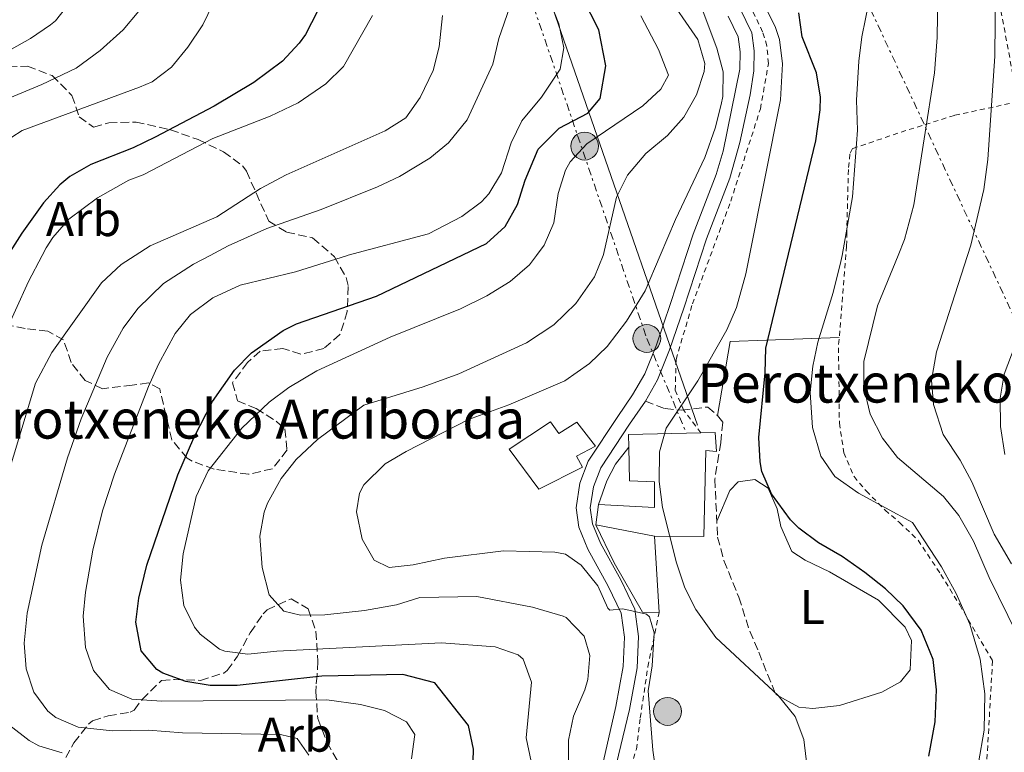
# Model space of a CAD drawing. Units: metres. Extents: x 610227 to 613670, y 4768649 to 4771018.
# Drawn here: x 612281 to 612482, y 4769968 to 4770118 of the extents above; entities that cross this region are included whole.
import ezdxf
from ezdxf.enums import TextEntityAlignment as Align

# ---------------------------------------------------------------- set-up
doc = ezdxf.new("R2010")
doc.units = ezdxf.units.M
doc.header["$MEASUREMENT"] = 0
for name, pattern in [('DGN Style 2', [1.7399219301090239, 1.043953158065414, -0.6959687720436097]), ('DGN Style 3', [2.435890702152634, 1.739921930109024, -0.6959687720436097]), ('DGN Style 7', [3.4798438602180486, 1.565929737098122, -0.6959687720436097, 0.5219765790327072, -0.6959687720436097])]:
    doc.linetypes.add(name, pattern=pattern)
for name, color, linetype, lineweight in [('Curva de nivel directora', 30, 'Continuous', 30), ('Curva de nivel intermedia', 30, 'Continuous', 0), ('Edificio', 1, 'Continuous', 13), ('Etiqueta de uso rústico', 92, 'Continuous', 0), ('Etiqueta de zona arbolada', 92, 'Continuous', 0), ('Línea  de muro-pared o tapia', 1, 'Continuous', 13), ('Línea de cambio de uso (parcela vista)', 92, 'Continuous', 0), ('Línea de pista pavimentada', 7, 'Continuous', 0), ('Línea eléctrica', 6, 'DGN Style 7', 0), ('Línea telefónica', 7, 'Continuous', 0), ('Poste tendido eléctrico', 7, 'Continuous', 0), ('Senda', 7, 'DGN Style 3', 0), ('Tela metálica o alambrada', 7, 'DGN Style 2', 0), ('Texto de Borda', 7, 'Continuous', 0), ('Torre eléctrica', 7, 'Continuous', 0), ('Zona arbolada', 92, 'DGN Style 3', 0)]:
    doc.layers.add(name, color=color, linetype=linetype, lineweight=lineweight)
doc.styles.add('Style-Arial', font='arial.ttf')

# ---------------------------------------------------------------- blocks, each defined once
blk = doc.blocks.new('5PELE')
at = {"layer": 'Torre eléctrica', "linetype": 'Continuous', "lineweight": 0}
h = blk.add_hatch(color=9, dxfattribs=at)
edge = h.paths.add_edge_path()
edge.add_arc((-2.000000476837158e-05, 0), 0.2850000000000001, 0, 360)
at = {"layer": 'Torre eléctrica', "color": 252, "linetype": 'Continuous', "lineweight": 0}
blk.add_circle((-2.000000476837158e-05, 0), 0.2850000000000001, dxfattribs=at)

msp = doc.modelspace()

# ---------------------------------------------------------------- linework, layer by layer
at = {"layer": 'Curva de nivel directora', "color": 30, "linetype": 'Continuous', "lineweight": 30, "flags": 128}
for points, elevation in [([(612342.8600000006, 4770122.010000001), (612339.2199999995, 4770114.890000002), (612337.9599999988, 4770113.100000001), (612334.5399999989, 4770109.450000001), (612328.6600000004, 4770105.050000002), (612320.5499999989, 4770100.210000001), (612308.4900000001, 4770093.86), (612303.9799999995, 4770091.690000001), (612295.3200000004, 4770088.279999999), (612290.9799999997, 4770085.77)], 525.0000000000001), ([(612373.6199999988, 4769968.490000002), (612372.5799999996, 4769973.29), (612365.6999999996, 4769982.090000001), (612359.1399999993, 4769983.770000001), (612342.579999999, 4769983.449999999), (612325.2599999985, 4769981.529999999), (612319.6999999996, 4769981.529999999), (612314.7599999999, 4769982.310000001), (612310.01, 4769984.050000001), (612308.7800000008, 4769984.810000001), (612305.5599999998, 4769988.640000002), (612304.5000000005, 4769994.490000002), (612305.0999999995, 4769999.439999999), (612306.7800000003, 4770006.140000001), (612313.099999999, 4770024.65), (612316.3800000004, 4770032.25), (612320.1800000002, 4770039.690000001), (612324.6999999997, 4770046.09), (612328.1799999998, 4770049.680000001), (612334.6599999998, 4770054.28), (612337.42, 4770055.61), (612353.7399999992, 4770061.289999999), (612376.2999999989, 4770072.09), (612380.0999999987, 4770075.53), (612382.6199999999, 4770080.09), (612384.1800000002, 4770085.050000002), (612386.9000000004, 4770091.370000001), (612391.1399999983, 4770095.690000001), (612397.0599999991, 4770098.810000001), (612399.5400000003, 4770101.770000001), (612400.7400000005, 4770108.49), (612399.2999999989, 4770115.850000001), (612395.9799999995, 4770122.490000002)], 550.0000000000001), ([(612466.8300000003, 4769967.020000001), (612468.129999999, 4769974.060000001), (612468.4399999997, 4769980.619999999), (612467.7299999989, 4769986.84), (612465.2900000003, 4769992.859999999), (612461.6200000001, 4769997.870000001), (612457.979999999, 4770001.290000001), (612453.7799999992, 4770004.65), (612449.1199999988, 4770007.930000002), (612444.2500000006, 4770010.75), (612440.2599999985, 4770013.77), (612438.5199999996, 4770015.470000001), (612434.6300000004, 4770020.770000001), (612432.6999999991, 4770025.37), (612432.2999999991, 4770027.350000001), (612432.0599999998, 4770032.33), (612433.3399999985, 4770045.609999999), (612433.459999999, 4770050.65), (612443.7000000007, 4770093.130000002), (612444.6199999994, 4770099.450000001), (612444.6500000006, 4770102.07), (612443.8599999994, 4770107.050000001), (612440.909999999, 4770114.430000001), (612440.2599999985, 4770119.370000001)], 575.0000000000001), ([(612290.9799999997, 4770085.77), (612288.9599999991, 4770084.130000001), (612285.6199999999, 4770080.410000001), (612281.1399999983, 4770074.170000001), (612276.1600000005, 4770066.470000001)], 525.0000000000001), ([(612373.4800000002, 4769963.490000002), (612373.6199999988, 4769968.490000002)], 550.0000000000001)]:
    msp.add_lwpolyline(points, dxfattribs=dict(at, elevation=elevation))
at = {"layer": 'Curva de nivel intermedia', "color": 30, "linetype": 'Continuous', "lineweight": 0, "flags": 128}
for points, elevation in [([(612469.0499999998, 4770145.730000001), (612468.5800000007, 4770114.25), (612468.0199999994, 4770107.050000001), (612463.8200000018, 4770080.009999999), (612461.9000000019, 4770072.890000001), (612460.5692794132, 4770069.635), (612456.3400000007, 4770059.289999999), (612453.5800000002, 4770047.930000001), (612453.5399999999, 4770042.57), (612454.860000001, 4770037.13), (612457.38, 4770032.17), (612460.4700000013, 4770028.229999999), (612469.8600000013, 4770020.249999999), (612473.0199999996, 4770016.369999999), (612475.9800000011, 4770011.060000001), (612479.22, 4770003.609999998), (612484.940000002, 4769991.930000001)], 585), ([(612480.7000000018, 4770145.92), (612480.38, 4770110.49), (612478.9400000006, 4770089.29), (612478.1400000004, 4770083.13), (612475.4400000003, 4770071.730000001), (612474.7678382089, 4770069.635), (612468.4199999997, 4770049.850000001), (612467.4200000004, 4770044.09), (612467.8200000006, 4770039.119999999), (612469.7600000007, 4770032.949999999), (612473.3000000013, 4770027.689999998), (612475.6500000004, 4770023.27), (612480.2600000015, 4770012.5), (612483.7700000008, 4770006.449999999)], 590.0000000000001), ([(612456.1399999994, 4770129.21), (612453.1399999999, 4770114.410000001), (612452.5000000006, 4770109.449999998), (612452.0300000012, 4770101.409999999), (612452.2200000011, 4770095.289999999), (612451.26, 4770081.609999999), (612449.0827272739, 4770069.635), (612448.8600000017, 4770068.410000001), (612447.2600000014, 4770062.009999999), (612444.1400000011, 4770051.849999998), (612443.0900000005, 4770046.96), (612442.5800000009, 4770041.529999998), (612443.0599999992, 4770034.409999999), (612444.74, 4770028.49), (612447.600000001, 4770024.369999999), (612452.4400000003, 4770020.940000001), (612463.5400000003, 4770014.890000001), (612469.4299999999, 4770005.850000001), (612472.480000001, 4770000.329999999), (612475.2600000014, 4769994.050000001), (612477.3400000002, 4769986.939999999), (612478.3200000015, 4769979.84), (612478.1800000007, 4769972.329999999), (612477.0600000008, 4769965.689999999)], 580.0000000000001), ([(612391.1100000015, 4770117.050000001), (612387.8200000012, 4770125.449999998)], 545), ([(612277.020000001, 4770092.49), (612281.2000000008, 4770095.239999999), (612305.2699999993, 4770104.09), (612307.8200000018, 4770105.210000001), (612311.8300000017, 4770108.199999999), (612315.1599999999, 4770112.300000001), (612318.2199999999, 4770116.890000001), (612321.2100000005, 4770123.13)], 520), ([(612412.6800000009, 4770123.939999999), (612419.5800000009, 4770113.850000001), (612420.9800000001, 4770108.960000002), (612420.8600000016, 4770107.289999999), (612419.3000000014, 4770102.569999998), (612416.7000000019, 4770097.929999999), (612413.3300000012, 4770094.23), (612408.9400000013, 4770090.49), (612405.1399999993, 4770086.09), (612402.9400000023, 4770081.59), (612400.26, 4770069.850000001), (612400.1736285102, 4770069.635), (612398.4000000004, 4770065.220000002), (612394.5900000016, 4770059.759999999), (612390.0499999997, 4770055.399999999), (612384.5100000009, 4770051.75), (612370.6600000017, 4770045.369999998), (612363.3400000016, 4770042.730000001), (612351.1700000009, 4770038.949999999), (612341.7000000004, 4770031.930000001), (612337.3399999996, 4770027.849999999), (612334.2500000006, 4770023.929999999), (612331.4600000011, 4770018.890000001), (612330.7800000015, 4770017.050000001), (612329.9200000011, 4770012.109999998), (612330.3400000012, 4770005.689999999), (612331.7800000008, 4770000.09), (612334.8200000006, 4769996.730000001), (612338.1800000002, 4769995.929999999)], 560), ([(612359.820000001, 4770029.449999999), (612372.5800000017, 4770036.01), (612380.9000000011, 4770039.019999999), (612392.3000000005, 4770043.949999999), (612397.4000000012, 4770047.480000001), (612400.9800000018, 4770050.970000001), (612404.9800000007, 4770056.17), (612408.7500000015, 4770062.359999998), (612411.8522073939, 4770069.635), (612414.980000001, 4770076.970000001), (612421.0200000004, 4770089.689999999), (612423.1200000015, 4770095.720000001), (612424.3399999996, 4770100.57), (612424.6500000004, 4770102.210000001), (612424.7400000019, 4770107.249999999), (612423.4600000011, 4770112.09), (612419.6600000013, 4770122.33)], 565.0000000000001), ([(612269.37, 4770106.529999999), (612282.9000000019, 4770114.09), (612287.0500000003, 4770116.859999998), (612288.0200000004, 4770117.689999999), (612291.1200000006, 4770121.609999998)], 510), ([(612339.9000000011, 4769967.210000001), (612337.5400000007, 4769970.65), (612334.1000000008, 4769971.449999998), (612314.0600000002, 4769971.849999999), (612307.0599999996, 4769972.329999999), (612299.7400000016, 4769972.249999999), (612292.6600000006, 4769972.970000001), (612288.1200000009, 4769974.970000002), (612286.5000000005, 4769976.25), (612283.6200000015, 4769980.17), (612282.0700000003, 4769984.929999999), (612281.6299999999, 4769990.210000001), (612282.2800000004, 4769996.34), (612285.2500000009, 4770010.249999999), (612290.5000000015, 4770028.17), (612293.3400000001, 4770036.170000001), (612298.6200000017, 4770048.810000001), (612301.9000000008, 4770054.73), (612304.9000000004, 4770058.730000001), (612310.1799999999, 4770063.890000002), (612316.2999999998, 4770067.81), (612319.7236807398, 4770069.635), (612323.4099999999, 4770071.599999998), (612331.3000000002, 4770075.179999999), (612342.4200000003, 4770079.05), (612353.9800000006, 4770083.689999999), (612358.5100000012, 4770085.81), (612364.6600000003, 4770089.529999998), (612368.5300000015, 4770092.680000001), (612372.3400000003, 4770097.430000001), (612377.6199999999, 4770108.81), (612378.8200000002, 4770114.09), (612381.1, 4770120.570000002)], 540.0000000000001), ([(612442.0600000002, 4769963.529999999), (612441.2700000011, 4769970.460000001), (612439.4600000005, 4769975.13), (612436.0200000006, 4769979.449999998), (612423.26, 4769991.369999998), (612419.1600000006, 4769997.07), (612416.9000000008, 4770001.529999999), (612415.1799999998, 4770006.65), (612412.3400000011, 4770018.01), (612411.6600000015, 4770023.289999999), (612411.74, 4770029.409999999), (612413.0600000008, 4770034.250000001), (612419.5800000009, 4770043.929999999), (612425.5100000009, 4770054.380000001), (612427.5000000001, 4770058.970000001), (612429.3799999999, 4770065.850000001), (612430.1310594166, 4770069.635), (612436.4600000009, 4770101.529999999), (612436.87, 4770108.87), (612436.3, 4770113.850000001), (612435.3700000001, 4770116.51), (612433.1399999994, 4770120.970000001)], 570), ([(612271.7000000012, 4770002.890000001), (612283.9400000012, 4770043.449999998), (612287.3000000007, 4770049.77), (612297.4900000008, 4770064.019999999), (612301.5000000007, 4770067.800000001), (612304.334162306, 4770069.635), (612307.4000000015, 4770071.619999998), (612321.0600000008, 4770077.529999998), (612330.0199999993, 4770083.369999998), (612335.3000000011, 4770086.17), (612355.5800000009, 4770095.13), (612359.7699999998, 4770097.849999998), (612362.7000000001, 4770102.01), (612365.3799999999, 4770107.529999998), (612366.5700000012, 4770112.390000001), (612367.3200000002, 4770118.820000002)], 535), ([(612275.3500000013, 4770100.529999998), (612285.2599999999, 4770104.649999999), (612292.2600000005, 4770108.009999999), (612297.1800000002, 4770111.609999998), (612301.940000001, 4770115.850000001), (612305.1100000006, 4770119.710000001)], 515.0000000000001), ([(612277.22, 4770052.57), (612282.5000000016, 4770064.300000001), (612285.311164484, 4770069.635), (612286.1200000005, 4770071.17), (612287.5000000017, 4770073.289999999), (612290.7600000007, 4770077.09), (612296.6200000013, 4770081.42), (612303.0600000009, 4770085.039999999), (612305.98, 4770086.17), (612320.2699999996, 4770093.57), (612331.9800000018, 4770098.17), (612337.7400000019, 4770100.890000001), (612343.4200000016, 4770104.810000001), (612346.9900000012, 4770108.34), (612352.9400000012, 4770118.81)], 530.0000000000001), ([(612407.8799999997, 4770118.74), (612411.5000000007, 4770111.850000001), (612413.5800000017, 4770106.569999999), (612411.9800000013, 4770103.689999999), (612408.3100000012, 4770100.289999999), (612396.8200000002, 4770092.49), (612393.4000000001, 4770088.840000001), (612392.4600000014, 4770087.130000001), (612390.9999999995, 4770082.350000001), (612390.100000001, 4770076.33), (612388.1000000006, 4770071.75), (612386.53063882, 4770069.635), (612385.0800000008, 4770067.680000001), (612381.1500000014, 4770064.26), (612376.3800000015, 4770061.34), (612371.0000000015, 4770058.720000002), (612356.5399999998, 4770052.890000001), (612341.5400000017, 4770046.01), (612335.8200000019, 4770042.57), (612331.8000000009, 4770039.600000001), (612326.2199999996, 4770034.250000001), (612319.3200000018, 4770025.490000002), (612316.880000001, 4770020.23), (612314.1800000009, 4770008.49), (612313.6600000003, 4770003.13), (612314.3399999996, 4769997.929999999), (612316.49, 4769993.460000001), (612317.6600000011, 4769992.01), (612321.6599999998, 4769988.98), (612322.7400000016, 4769988.57)], 555.0000000000001), ([(612360.9400000009, 4769966.489999998), (612361.6100000015, 4769971.48), (612359.9000000015, 4769974.089999998), (612355.3799999999, 4769976.410000001), (612350.5200000005, 4769977.59), (612343.6200000005, 4769978.55), (612309.8200000002, 4769978.330000001), (612303.6599999999, 4769978.730000001), (612299.1000000001, 4769980.710000001), (612295.8600000015, 4769984.569999999), (612294.1900000017, 4769989.279999998), (612293.7000000001, 4769995.689999999), (612294.2200000007, 4770000.66), (612295.7000000004, 4770009.21), (612297.6600000006, 4770017.289999999), (612300.0999999993, 4770024.809999999), (612307.0599999996, 4770042.809999999), (612309.1400000006, 4770047.349999999), (612312.5800000007, 4770053.609999999), (612315.7000000008, 4770057.51), (612320.2500000016, 4770060.970000001), (612325.8900000011, 4770063.539999999), (612337.2200000011, 4770066.249999999), (612347.8302924009, 4770069.635), (612347.9400000012, 4770069.67), (612364.4400000012, 4770074.029999998), (612371.2600000007, 4770077.609999998), (612375.2400000016, 4770080.619999999), (612376.7800000017, 4770082.249999999), (612379.3400000009, 4770086.55), (612381.3400000014, 4770092.73), (612383.5200000008, 4770097.229999999), (612387.5799999998, 4770102.090000001), (612391.3799999995, 4770107.770000001), (612392.0999999993, 4770112.17), (612391.1100000015, 4770117.050000001)], 545), ([(612487.5400000016, 4770059.159999999), (612482.2599999999, 4770045.289999999), (612481.4300000005, 4770040.359999999), (612481.4999999999, 4770034.57), (612482.4200000007, 4770028.810000001)], 595), ([(612411.38, 4769961.130000001), (612410.3800000009, 4769968.25), (612409.4199999997, 4769980.409999999), (612410.1799999997, 4769985.529999998), (612410.62, 4769992.33), (612409.6600000011, 4769995.609999998), (612409.050000001, 4769996.13), (612404.2200000007, 4769997.210000001), (612401.5400000007, 4769996.970000001), (612401.1200000005, 4769997.34), (612399.1, 4770001.930000001), (612395.7000000002, 4770006.17), (612392.5000000016, 4770008.409999999), (612390.2799999998, 4770008.83), (612379.75, 4770009.09), (612367.7000000001, 4770007.609999999), (612361.2600000005, 4770006.25), (612356.380000001, 4770005.689999999), (612353.3099999999, 4770007.199999998), (612350.82, 4770011.53), (612349.6599999999, 4770017.130000001), (612350.2600000012, 4770020.890000001), (612351.190000001, 4770022.63), (612355.5300000019, 4770026.91), (612359.820000001, 4770029.449999999)], 565.0000000000001), ([(612338.1800000002, 4769995.929999999), (612343.1800000002, 4769996.009999999), (612351.3000000005, 4769996.890000001), (612357.9000000011, 4769998.01), (612362.6599999998, 4769999.569999999), (612374.3000000005, 4769999.769999999), (612385.7000000001, 4769997.569999999), (612392.0200000011, 4769995.699999998), (612392.5799999998, 4769995.449999998), (612396.2600000012, 4769991.61), (612397.4600000015, 4769987.689999999), (612397.01, 4769982.720000001), (612396.4600000002, 4769980.650000001), (612394.14, 4769975.210000001), (612393.0800000007, 4769970.310000001), (612393.0600000004, 4769962.890000001)], 560), ([(612322.7400000016, 4769988.57), (612327.4199999999, 4769987.929999999), (612333.3400000009, 4769988.57), (612367.0600000008, 4769990.249999999), (612378.1000000003, 4769989.449999998), (612382.7600000007, 4769987.83), (612383.8200000002, 4769986.890000001), (612385.51, 4769982.17), (612384.4200000014, 4769970.81), (612385.4600000008, 4769965.92)], 555.0000000000001), ([(612289.4199999997, 4769967.689999999), (612284.6699999998, 4769969.180000001), (612282.6600000004, 4769970.250000001), (612278.730000001, 4769973.349999999)], 535)]:
    msp.add_lwpolyline(points, dxfattribs=dict(at, elevation=elevation))
at = {"layer": 'Edificio', "color": 51, "linetype": 'Continuous', "lineweight": 13, "extrusion": (-0.2218329159108726, 0.09007968757877137, 0.970914933093621), "elevation": 294383.4796174067, "flags": 128}
msp.add_lwpolyline([(-4649958.72067163, -1191407.746028912), (-4649961.131095293, -1191408.831965271), (-4649967.020159183, -1191394.798326168)], dxfattribs=at)
at = {"layer": 'Edificio', "color": 51, "linetype": 'Continuous', "lineweight": 13, "extrusion": (-0.02686180632276262, -0.214894450779158, 0.9762678005472692), "elevation": -1040946.052308895, "flags": 128}
msp.add_lwpolyline([(16022.21094992443, 4695129.877435761), (16022.21094992443, 4695134.171722664)], dxfattribs=at)
at = {"layer": 'Edificio', "color": 51, "linetype": 'Continuous', "lineweight": 13, "extrusion": (-0.1531407923501597, 0.02960721985436422, 0.987760755573363), "elevation": 48003.87146088613, "flags": 128}
msp.add_lwpolyline([(-4799536.360252719, -300347.936620701), (-4799536.360252719, -300360.310274163)], dxfattribs=at)
at = {"layer": 'Edificio', "color": 1, "linetype": 'Continuous', "lineweight": 13}
for points in [[(612389.4199999999, 4770035.529999999, 566.4499999999971), (612391.0999999996, 4770033.130000001, 567.0899999999965), (612394.7800000003, 4770035.449999999, 566.9900000000052), (612398.6200000001, 4770030.57, 568.3899999999994), (612394.7000000002, 4770028.49, 568.3999999999943), (612395.9800000006, 4770026.25, 568.820000000007), (612387.0199999996, 4770021.77, 567.4499999999971), (612380.9400000004, 4770029.930000001, 566.6000000000058)], [(612423.0999999996, 4770033.369999999, 572.6199999999953), (612423.3799999999, 4770029.449999999, 572.75), (612421.1799999997, 4770029.689999999, 572.2200000000012), (612420.8200000003, 4770012.01, 571.5200000000041), (612410.7000000002, 4770012.09, 569.1000000000058), (612398.7000000002, 4770014.41, 567.1699999999983), (612399.2199999997, 4770018.57, 568.1000000000058), (612410.7000000002, 4770018.01, 569.75), (612410.7000000002, 4770023.210000001, 569.929999999993), (612405.5800000001, 4770023.449999999, 569.5399999999936), (612405.4100000003, 4770030.34, 568.8600000000006), (612405.3399999999, 4770032.970000001, 568.6000000000058), (612420.1799999997, 4770033.300000001, 571.9600000000064)]]:
    msp.add_polyline3d(points, close=True, dxfattribs=at)
at = {"layer": 'Edificio', "color": 51, "linetype": 'Continuous', "lineweight": 13}
for points in [[(612391.0999999996, 4770033.130000001, 567.0899999999965), (612394.7800000003, 4770035.449999999, 566.9900000000052), (612398.6200000001, 4770030.57, 568.3899999999994), (612394.7000000002, 4770028.49, 568.3999999999943), (612395.9800000006, 4770026.25, 568.820000000007), (612387.0199999996, 4770021.77, 567.4499999999971), (612380.9400000004, 4770029.930000001, 566.6000000000058), (612389.4199999999, 4770035.529999999, 566.4499999999971), (612391.0999999996, 4770033.130000001, 567.0899999999965)], [(612420.1799999997, 4770033.300000001, 571.9600000000064), (612423.0999999996, 4770033.369999999, 572.6199999999953), (612423.3799999999, 4770029.449999999, 572.75), (612421.1799999997, 4770029.689999999, 572.2200000000012), (612420.8200000003, 4770012.01, 571.5200000000041), (612410.7000000002, 4770012.09, 569.1000000000058)], [(612399.2199999997, 4770018.57, 568.1000000000058), (612410.7000000002, 4770018.01, 569.75), (612410.7000000002, 4770023.210000001, 569.929999999993), (612405.5800000001, 4770023.449999999, 569.5399999999936), (612405.4100000003, 4770030.34, 568.8600000000006)]]:
    msp.add_polyline3d(points, dxfattribs=at)
at = {"layer": 'Línea  de muro-pared o tapia', "color": 1, "linetype": 'Continuous', "lineweight": 13, "extrusion": (0.01081337722355696, -0.1833572659836683, 0.9829868686223715), "elevation": -867434.729789668, "flags": 128}
msp.add_lwpolyline([(892168.9812185926, 4645390.62153029), (892168.9812185927, 4645374.723958148)], dxfattribs=at)
at = {"layer": 'Línea  de muro-pared o tapia', "color": 1, "linetype": 'Continuous', "lineweight": 13}
for points in [[(612399.2199999997, 4770018.57, 568.1000000000058), (612400.9400000004, 4770023.449999999, 569.179999999993), (612402.7000000002, 4770026.890000001, 569.320000000007), (612405.4100000003, 4770030.34, 569.1499999999943)], [(612411.6200000001, 4769996.49, 566.179999999993), (612408.2199999997, 4769996.57, 565.1100000000006), (612402.4199999999, 4770006.65, 566.3600000000006), (612398.7000000002, 4770014.41, 567.1699999999983)]]:
    msp.add_polyline3d(points, dxfattribs=at)
at = {"layer": 'Línea de cambio de uso (parcela vista)', "color": 92, "linetype": 'Continuous', "lineweight": 0, "extrusion": (-0.4567728941179395, 0.1152725506048048, 0.8820831946455983), "elevation": 270620.0966463843, "flags": 128}
msp.add_lwpolyline([(-4774908.917626845, -505476.8275259484), (-4774902.687683878, -505501.1538986875), (-4774887.313550841, -505499.7953578015)], dxfattribs=at)
at = {"layer": 'Línea de cambio de uso (parcela vista)', "color": 92, "linetype": 'Continuous', "lineweight": 0}
msp.add_polyline3d([(612423.4600000001, 4770015.16, 573.3899999999994), (612426.1399999997, 4770021.449999999, 574.2299999999959), (612427.8200000003, 4770023.210000001, 574.6100000000006), (612431.2199999997, 4770023.689999999, 574.8300000000017), (612433.9400000004, 4770021.930000001, 575.1499999999943), (612435.8200000003, 4770017.689999999, 575.1699999999983), (612436.54, 4770014.09, 575.0899999999965), (612438.8200000003, 4770008.970000001, 574.7700000000041), (612441.54, 4770007.210000001, 574.429999999993), (612446.54, 4770004.810000001, 574.070000000007), (612456.54, 4769998.970000001, 574.029999999999), (612461.9800000006, 4769993.449999999, 573.7700000000041), (612463.3399999999, 4769990.730000001, 573.7899999999936), (612463.0599999996, 4769984.730000001, 573.3899999999994), (612461.0599999996, 4769982.25, 573.1699999999983), (612457.2199999997, 4769980.17, 572.75), (612448.54, 4769977.449999999, 571.6300000000047), (612443.0999999996, 4769976.810000001, 570.8899999999994), (612440.2599999999, 4769977.050000001, 570.6100000000006), (612435.5, 4769979.689999999, 570.070000000007)], dxfattribs=at)
at = {"layer": 'Línea de pista pavimentada', "color": 7, "linetype": 'Continuous', "lineweight": 0}
for points in [[(612428.1299999983, 4770120.310000001, 567.9700000000012), (612430.6099999992, 4770115.250000001, 568.0899999999965), (612431.100000001, 4770111.540000001, 567.8099999999977), (612431.0499999997, 4770107.460000002, 567.6199999999953), (612430.3000000007, 4770102.510000001, 567.3899999999994), (612428.1900000008, 4770092.740000002, 567.5), (612426.0899999997, 4770085.470000002, 567.25), (612421.3299999988, 4770073.050000001, 567.0800000000017), (612416.6700000007, 4770058.859999999, 567.3300000000019), (612413.7800000005, 4770050.300000002, 567.8099999999977), (612411.2899999984, 4770044.11, 568.1999999999971), (612408.8200000006, 4770039.78, 568.3000000000029)], [(612425.739999999, 4770118.650000001, 566.8200000000071), (612427.8199999997, 4770114.410000001, 566.9499999999971), (612428.2199999976, 4770111.369999999, 566.7200000000013), (612428.1799999997, 4770107.770000001, 566.4199999999984), (612424.7399999974, 4770090.970000001, 566.320000000007), (612423.3000000002, 4770086.189999999, 566.1300000000047), (612418.6199999999, 4770074.01, 566.279999999999), (612413.9499999982, 4770059.77, 566.570000000007), (612411.0899999995, 4770051.300000001, 567.0599999999977), (612408.6999999977, 4770045.37, 567.4600000000064), (612406.2100000001, 4770041.050000003, 567.6300000000048), (612403.1799999991, 4770036.650000001, 567.7500000000001), (612397.1399999997, 4770027.449999999, 568.8699999999955), (612395.3799999983, 4770022.970000002, 568.3999999999943), (612394.6400000007, 4770017.940000001, 567.2700000000041), (612395.1799999994, 4770013.930000001, 566.529999999999), (612397.0100000022, 4770009.42, 565.8899999999994), (612401.2199999989, 4770001.850000001, 565.6300000000048), (612403.8599999986, 4769996.330000001, 564.7700000000043), (612404.5599999982, 4769991.390000001, 562.9799999999959), (612404.2699999999, 4769985.440000001, 562.7100000000065), (612402.75, 4769977.190000001, 562.7899999999936), (612400.2199999975, 4769966.090000001, 562.070000000007)], [(612408.8200000006, 4770039.78, 568.3000000000029), (612405.5700000008, 4770035.050000001, 568.3500000000058), (612399.7100000001, 4770026.119999999, 569.1000000000059), (612398.1700000024, 4770022.220000001, 568.6799999999931), (612397.5399999998, 4770017.930000002, 567.7100000000064), (612397.9800000001, 4770014.67, 567.1100000000006), (612399.6099999995, 4770010.66, 566.5399999999937), (612403.7699999993, 4770003.17, 566.4499999999971), (612406.6399999993, 4769997.170000001, 565.2100000000065), (612407.4400000017, 4769991.529999999, 564.1399999999996), (612407.1299999988, 4769985.100000001, 563.8300000000019), (612405.5599999975, 4769976.609999999, 563.6699999999984), (612396.1799999987, 4769937.440000001, 558.279999999999), (612395.7199999981, 4769932.920000001, 557.9199999999983), (612396.030000001, 4769928.680000001, 557.8300000000017), (612396.8400000001, 4769924.070000002, 557.7599999999948), (612398.1400000011, 4769919.53, 557.6699999999984), (612399.9299999991, 4769914.869999999, 557.279999999999), (612408.5100000022, 4769898.650000001, 556.8699999999953), (612421.6099999984, 4769874.800000002, 554.929999999993), (612429.6599999993, 4769864.5, 554.75)]]:
    msp.add_polyline3d(points, dxfattribs=at)
at = {"layer": 'Línea eléctrica', "color": 6, "linetype": 'DGN Style 7', "lineweight": 0}
for points in [[(612906.1299999988, 4769326.100000001, 705.1999999999972), (612835.4500000002, 4769359.940000001, 671.9799999999959), (612775.3500000007, 4769471.119999998, 653.1300000000047), (612682.9999999997, 4769656.770000001, 656.5599999999977), (612631.9799999994, 4769762.670000001, 646.1199999999953), (612592.5899999988, 4769839.689999999, 630.1000000000058), (612582.9487346114, 4769858.86688134, 627.1921000000002), (612496.7699999989, 4770030.28, 601.1999999999971), (612437.6100000005, 4770157.17, 571.929999999993), (612381.2399999991, 4770277.180000001, 549.9199999999983), (612326.7800000011, 4770395.300000001, 537.6199999999953), (612263.3600000001, 4770596.630000001, 535.5899999999965), (612404.8299999991, 4770843.019999999, 562.570000000007), (612474.0599999994, 4770999.689999999, 613.1000000000058)], [(612180.2100000014, 4770584.88, 502.429999999993), (612210.6099999998, 4770523.07, 504.1100000000006), (612268.0265318399, 4770400.084404341, 517.665599999993), (612294.5599999988, 4770343.25, 523.929999999993), (612339.4200000011, 4770251.730000001, 541.0899999999965), (612353.9600000009, 4770206.27, 536.5), (612376.9899999978, 4770146.869999999, 538.3899999999994), (612409.1200000007, 4770052.609999999, 566.4400000000023), (612416.9999999999, 4770033.74, 570.9499999999971)]]:
    msp.add_polyline3d(points, dxfattribs=at)
at = {"layer": 'Línea telefónica', "color": 7, "linetype": 'Continuous', "lineweight": 0, "extrusion": (-0.2444460997925407, 0.04566474772369247, 0.9685870302205926), "elevation": 68672.27633469398, "flags": 128}
msp.add_lwpolyline([(-4801820.326752429, -265612.0424373371), (-4801808.440602936, -265589.2464055731), (-4801711.615877025, -265403.5496433371), (-4801690.662693501, -265363.36426153), (-4801380.384387783, -265180.5954534698)], dxfattribs=at)
at = {"layer": 'Senda', "color": 7, "linetype": 'DGN Style 3', "lineweight": 0}
msp.add_polyline3d([(612408.8200000006, 4770039.78, 568.3000000000029), (612412.8599999996, 4770038.250000002, 569.3800000000048), (612416.2600000016, 4770037.930000001, 570.1799999999932), (612421.5799999969, 4770038.570000002, 571.3800000000047), (612423.5799999974, 4770036.810000002, 572.1699999999983), (612424.6599999992, 4770035.450000001, 572.6600000000036), (612424.2600000014, 4770031.290000001, 572.9199999999983), (612423.0399999986, 4770023.77, 572.679999999993), (612423.6199999999, 4770011.930000001, 572.0700000000072), (612424.9099999996, 4770007.12, 571.8800000000048), (612427.9400000004, 4769999.609999999, 571.6000000000059), (612430.1800000002, 4769992.650000001, 570.9499999999973), (612432.0199999998, 4769988.330000001, 570.6300000000047), (612435.4999999999, 4769979.689999999, 569.9499999999971)], dxfattribs=at)
at = {"layer": 'Tela metálica o alambrada', "color": 7, "linetype": 'DGN Style 2', "lineweight": 0}
for points in [[(612480.3399999999, 4770126.57, 588.7899999999936), (612485.0999999996, 4770101.130000001, 591.7899999999936)], [(612420.1799999997, 4770033.300000001, 571.7100000000064), (612416.7000000002, 4770037.850000001, 571.4900000000052), (612414.9400000004, 4770042.01, 570.9700000000012), (612415.0999999996, 4770048.33, 570.1300000000047), (612418.4600000001, 4770059.689999999, 568.25), (612426.2999999998, 4770080.730000001, 567.8899999999994), (612432.3799999999, 4770099.689999999, 568.6499999999943), (612434.0199999996, 4770108.970000001, 569.1100000000006), (612433.7000000002, 4770112.57, 569.4700000000012), (612432.8200000003, 4770115.449999999, 569.7700000000041), (612430.9000000004, 4770119.449999999, 569.529999999999)], [(612485.0999999996, 4770101.130000001, 591.7899999999936), (612472.0999999996, 4770098.33, 588.7700000000041), (612462.1799999997, 4770095.210000001, 584.2299999999959), (612451.2199999997, 4770091.529999999, 580.7700000000041), (612450.7000000002, 4770090.41, 580.7299999999959), (612450.3799999999, 4770087.210000001, 581.0899999999965), (612450.0599999996, 4770074.33, 582.1499999999943), (612450.0199999996, 4770071.529999999, 582.6300000000047), (612448.3399999999, 4770050.730000001, 583.7899999999936), (612448.5, 4770040.970000001, 584.429999999993), (612448.54, 4770035.289999999, 584.4100000000036), (612449.4600000001, 4770029.210000001, 583.9900000000052), (612451.54, 4770024.33, 583.0099999999948), (612454.0199999996, 4770021.369999999, 582.2100000000064), (612457.9000000004, 4770017.449999999, 580.7299999999959), (612460.8600000005, 4770014.890000001, 579.9700000000012), (612464.6600000003, 4770011.289999999, 580.029999999999), (612469.3399999999, 4770004.25, 579.529999999999), (612473.1799999997, 4769998.01, 579.6499999999943), (612479.9000000004, 4769986.57, 581.6699999999983), (612478.6600000003, 4769964.65, 581.7899999999936)], [(612405.5099999999, 4769906.850000001, 558.8600000000006), (612403.6200000001, 4769910.01, 559.1300000000047), (612398.54, 4769922.41, 559.3300000000017), (612397.6600000003, 4769926.41, 559.5899999999965), (612397.2999999998, 4769932.49, 560.070000000007), (612397.7000000002, 4769937.930000001, 560.1699999999983), (612398.4199999999, 4769941.689999999, 560.929999999993), (612406.9800000006, 4769968.49, 564.1699999999983), (612407.7800000003, 4769974.890000001, 564.75), (612409.3399999999, 4769985.369999999, 566.4900000000052), (612411.6200000001, 4769996.49, 567.6499999999943)]]:
    msp.add_polyline3d(points, dxfattribs=at)
at = {"layer": 'Zona arbolada', "color": 92, "linetype": 'DGN Style 3', "lineweight": 0}
for points in [[(612278.4600000001, 4770108.25, 523.7899999999936), (612282.3399999999, 4770108.41, 525.1499999999943), (612287.3399999999, 4770106.49, 527.070000000007), (612291.4199999999, 4770102.41, 528.6300000000047), (612292.9100000003, 4770098.050000001, 530.570000000007), (612295.8600000005, 4770095.930000001, 531.75), (612298.9400000004, 4770096.810000001, 533.3899999999994), (612304.54, 4770096.970000001, 536.570000000007), (612311.5800000001, 4770095.369999999, 538.6300000000047), (612317.2599999999, 4770093.369999999, 540.1100000000006), (612322.4600000001, 4770090.890000001, 541.1900000000023), (612326.4199999999, 4770087.930000001, 542.3399999999965), (612327.1399999997, 4770086.890000001, 542.9100000000036), (612331.7000000002, 4770076.65, 549.2100000000064), (612335.3399999999, 4770074.41, 552.7100000000064), (612340.7000000002, 4770073.210000001, 555.1100000000006), (612345.1799999997, 4770069.369999999, 556.7700000000041), (612347.5300000003, 4770065.130000001, 558.1600000000036), (612347.9800000006, 4770063.289999999, 558.7100000000064), (612347.7800000003, 4770058.17, 559.5099999999948), (612346.29, 4770053.4, 559.4600000000064), (612343.0199999996, 4770050.57, 558.8699999999953), (612338.2599999999, 4770049.369999999, 558.25), (612334.6200000001, 4770050.57, 557.4700000000012), (612329.9400000004, 4770050.01, 556.7899999999936), (612327.3799999999, 4770047.689999999, 557.8699999999953), (612324.2599999999, 4770043.529999999, 559.2700000000041), (612325.3399999999, 4770039.850000001, 559.9900000000052), (612329.1399999997, 4770038.25, 560.6300000000047), (612333.3300000001, 4770035.609999999, 561.1600000000036), (612335.0199999996, 4770034.09, 561.0899999999965), (612335.4600000001, 4770029.77, 560.3300000000017), (612332.4600000001, 4770025.930000001, 559.2899999999936), (612327.5999999996, 4770024.789999999, 558.75), (612320.54, 4770025.850000001, 557.8300000000017), (612316, 4770027.5, 556.5800000000017), (612315.0199999996, 4770028.09, 556.3099999999977), (612311.8499999996, 4770031.82, 555.2200000000012), (612310.7000000002, 4770036.730000001, 554.0899999999965), (612309.3799999999, 4770042.33, 551.8099999999977), (612307.0999999996, 4770043.529999999, 550.6499999999943), (612303.7800000003, 4770043.050000001, 548.7299999999959), (612297.7000000002, 4770042.33, 546.7899999999936), (612294.1399999997, 4770044.01, 545.4100000000036), (612291.2599999999, 4770047.689999999, 543.4100000000036), (612289.7000000002, 4770052.310000001, 542.2400000000052), (612286.4600000001, 4770054.09, 540.6499999999943), (612281.8399999999, 4770054.67, 538.8300000000017), (612276.0199999996, 4770055.850000001, 536.1699999999983)], [(612278.4600000001, 4770108.25, 523.7899999999936), (612282.3399999999, 4770108.41, 525.1499999999943), (612287.3399999999, 4770106.49, 527.070000000007), (612291.4199999999, 4770102.41, 528.6300000000047), (612292.9100000003, 4770098.050000001, 530.570000000007), (612295.8600000005, 4770095.930000001, 531.75)], [(612295.8600000005, 4770095.930000001, 531.75), (612298.9400000004, 4770096.810000001, 533.3899999999994), (612304.54, 4770096.970000001, 536.570000000007), (612311.5800000001, 4770095.369999999, 538.6300000000047), (612317.2599999999, 4770093.369999999, 540.1100000000006), (612322.4600000001, 4770090.890000001, 541.1900000000023), (612326.4199999999, 4770087.930000001, 542.3399999999965), (612327.1399999997, 4770086.890000001, 542.9100000000036), (612331.7000000002, 4770076.65, 549.2100000000064), (612335.3399999999, 4770074.41, 552.7100000000064), (612340.7000000002, 4770073.210000001, 555.1100000000006), (612345.1799999997, 4770069.369999999, 556.7700000000041), (612347.5300000003, 4770065.130000001, 558.1600000000036), (612347.9800000006, 4770063.289999999, 558.7100000000064), (612347.7800000003, 4770058.17, 559.5099999999948), (612346.29, 4770053.4, 559.4600000000064), (612343.0199999996, 4770050.57, 558.8699999999953), (612338.2599999999, 4770049.369999999, 558.25), (612334.6200000001, 4770050.57, 557.4700000000012), (612329.9400000004, 4770050.01, 556.7899999999936), (612327.3799999999, 4770047.689999999, 557.8699999999953), (612324.2599999999, 4770043.529999999, 559.2700000000041), (612325.3399999999, 4770039.850000001, 559.9900000000052), (612329.1399999997, 4770038.25, 560.6300000000047), (612333.3300000001, 4770035.609999999, 561.1600000000036), (612335.0199999996, 4770034.09, 561.0899999999965), (612335.4600000001, 4770029.77, 560.3300000000017), (612332.4600000001, 4770025.930000001, 559.2899999999936), (612327.5999999996, 4770024.789999999, 558.75), (612320.54, 4770025.850000001, 557.8300000000017), (612316, 4770027.5, 556.5800000000017), (612315.0199999996, 4770028.09, 556.3099999999977), (612311.8499999996, 4770031.82, 555.2200000000012), (612310.7000000002, 4770036.730000001, 554.0899999999965), (612309.3799999999, 4770042.33, 551.8099999999977), (612307.0999999996, 4770043.529999999, 550.6499999999943), (612303.7800000003, 4770043.050000001, 548.7299999999959), (612297.7000000002, 4770042.33, 546.7899999999936), (612294.1399999997, 4770044.01, 545.4100000000036), (612291.2599999999, 4770047.689999999, 543.4100000000036), (612289.7000000002, 4770052.310000001, 542.2400000000052), (612286.4600000001, 4770054.09, 540.6499999999943), (612281.8399999999, 4770054.67, 538.8300000000017), (612276.0199999996, 4770055.850000001, 536.1699999999983)], [(612288.9400000004, 4769964.65, 542.25), (612291.8200000003, 4769969.77, 541.1499999999943), (612294.8700000001, 4769973.689999999, 542.1300000000047), (612295.6600000003, 4769974.25, 542.5500000000029), (612298.8600000005, 4769975.289999999, 544.3899999999994), (612303.3600000005, 4769976.07, 546.429999999993), (612304.1799999997, 4769976.49, 546.9100000000036), (612305.7800000003, 4769978.65, 549.2899999999936), (612309.7800000003, 4769982.57, 553.029999999999), (612312.4199999999, 4769982.730000001, 554.4700000000012), (612317.7400000002, 4769982.57, 555.2700000000041), (612322.5199999996, 4769984.07, 555.529999999999), (612323.1799999997, 4769984.57, 555.75), (612325.2999999998, 4769987.529999999, 557.6300000000047), (612327.9400000004, 4769992.33, 560.2299999999959), (612330.5499999998, 4769996.199999999, 561.7899999999936), (612331.3799999999, 4769997.050000001, 562.029999999999), (612336.2999999998, 4769999.289999999, 562.5500000000029), (612339.7800000003, 4769997.210000001, 562.3699999999953), (612341.3799999999, 4769992.619999999, 561.0899999999965), (612341.7800000003, 4769986.49, 559.3699999999953), (612341.6200000001, 4769983.57, 555.529999999999), (612341.4100000003, 4769981.430000001, 550.529999999999), (612341.3799999999, 4769980.25, 549.570000000007), (612341.7400000002, 4769974.730000001, 548.0500000000029), (612343.6600000003, 4769969.850000001, 545.3699999999953), (612346.1200000001, 4769965.49, 545.1699999999983)], [(612288.9400000004, 4769964.65, 542.25), (612291.8200000003, 4769969.77, 541.1499999999943), (612294.8700000001, 4769973.689999999, 542.1300000000047), (612295.6600000003, 4769974.25, 542.5500000000029), (612298.8600000005, 4769975.289999999, 544.3899999999994), (612303.3600000005, 4769976.07, 546.429999999993), (612304.1799999997, 4769976.49, 546.9100000000036), (612305.7800000003, 4769978.65, 549.2899999999936), (612309.7800000003, 4769982.57, 553.029999999999), (612312.4199999999, 4769982.730000001, 554.4700000000012), (612317.7400000002, 4769982.57, 555.2700000000041), (612322.5199999996, 4769984.07, 555.529999999999), (612323.1799999997, 4769984.57, 555.75), (612325.2999999998, 4769987.529999999, 557.6300000000047), (612327.9400000004, 4769992.33, 560.2299999999959), (612330.5499999998, 4769996.199999999, 561.7899999999936), (612331.3799999999, 4769997.050000001, 562.029999999999), (612336.2999999998, 4769999.289999999, 562.5500000000029), (612339.7800000003, 4769997.210000001, 562.3699999999953), (612341.3799999999, 4769992.619999999, 561.0899999999965), (612341.7800000003, 4769986.49, 559.3699999999953), (612341.6200000001, 4769983.57, 555.529999999999), (612341.4100000003, 4769981.430000001, 550.529999999999), (612341.3799999999, 4769980.25, 549.570000000007), (612341.7400000002, 4769974.730000001, 548.0500000000029), (612343.6600000003, 4769969.850000001, 545.3699999999953), (612346.1200000001, 4769965.49, 545.1699999999983)]]:
    msp.add_polyline3d(points, dxfattribs=at)

# ---------------------------------------------------------------- block references
at = {"layer": 'Poste tendido eléctrico', "color": 7, "linetype": 'Continuous', "lineweight": 0, "xscale": 10, "yscale": 10, "zscale": 10}
for p in [(612396.3900000014, 4770092.029999999, 555), (612409.1200000007, 4770052.609999999, 566.4400000000023), (612413.3599999986, 4769976.2, 565.6999999999971)]:
    msp.add_blockref('5PELE', p, dxfattribs=at)

# ---------------------------------------------------------------- texts
at = {"layer": 'Etiqueta de uso rústico', "color": 92, "linetype": 'Continuous', "lineweight": 0, "style": 'Style-Arial'}
msp.add_text('L', height=7.000000000000002, dxfattribs=at).set_placement((612443.0214203784, 4769997.600010002, 572.6900000000023), align=Align.MIDDLE_CENTER)
at = {"layer": 'Etiqueta de zona arbolada', "color": 92, "linetype": 'Continuous', "lineweight": 0, "style": 'Style-Arial'}
for p in [(612293.7835080845, 4770077.09001, 530), (612337.1335080857, 4769971.450009999, 540)]:
    msp.add_text('Arb', height=7.000000000000002, dxfattribs=at).set_placement(p, align=Align.MIDDLE_CENTER)
at = {"layer": 'Texto de Borda', "color": 7, "linetype": 'Continuous', "lineweight": 0, "style": 'Style-Arial'}
for s, p in [('Perotxeneko Borda', (612419.4400000006, 4770039.480000001, 570.6999999999971)), ('Perotxeneko Ardiborda', (612265.9200000016, 4770032.100000001, 527.3600000000006))]:
    msp.add_text(s, height=8, dxfattribs=at).set_placement(p)

doc.saveas('drawing.dxf')
